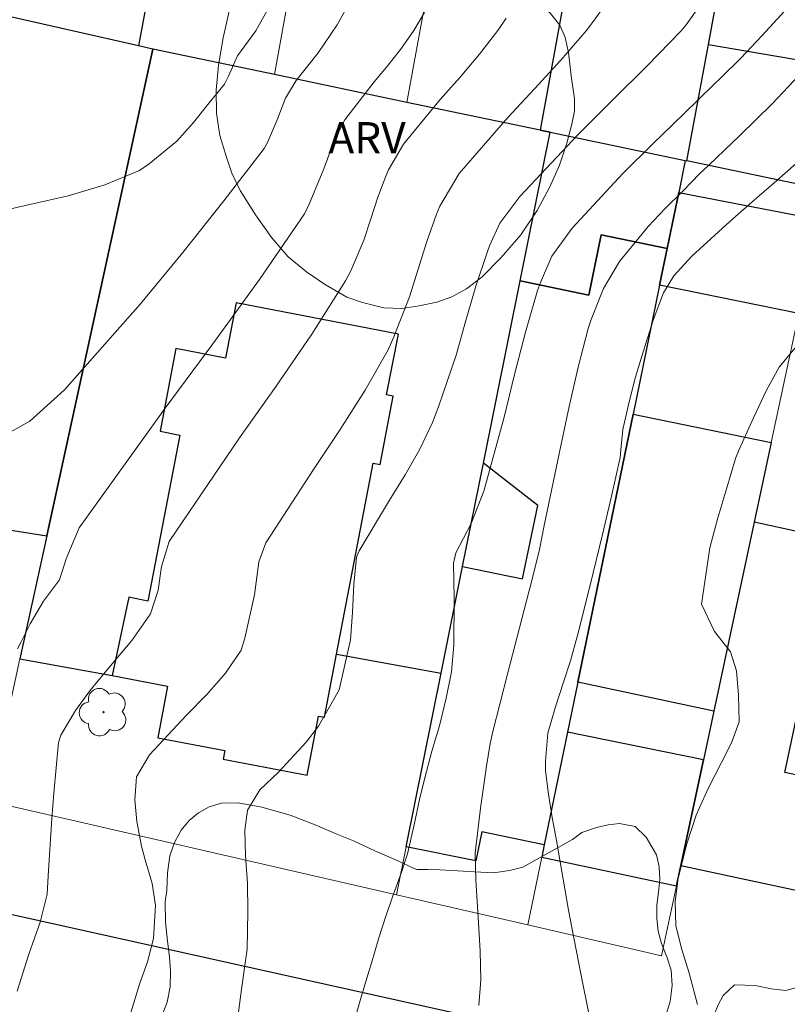
# Model space of a CAD drawing. Units: metres. Extents: x 280693 to 281208, y 1676002 to 1676566.
# Drawn here: x 280784 to 280821, y 1676240 to 1676288 of the extents above; entities that cross this region are included whole.
import ezdxf

# ---------------------------------------------------------------- set-up
doc = ezdxf.new("R2010")
doc.units = ezdxf.units.M
doc.header["$MEASUREMENT"] = 0
for name, color, linetype, lineweight, true_color in [('Arvores_Isoladas', 7, 'Continuous', 18, 0x00ff33), ('Curvas_Intermediarias', 7, 'Continuous', 9, 0x783c14), ('Curvas_Mestras', 7, 'Continuous', 20, 0x783c14), ('Topon_Vegetacao', 7, 'Continuous', 9, 0x00ff33), ('Vegetacao', 7, 'Orla8', 9, 0x00ff33)]:
    doc.layers.add(name, color=color, linetype=linetype, lineweight=lineweight, true_color=true_color)
for name, color, linetype, lineweight in [('Edificacoes', 7, 'Continuous', 30), ('Muro_Grade', 8, 'Continuous', 20), ('Pavimentacao_Asfaltica_Mfio', 10, 'Continuous', 30)]:
    doc.layers.add(name, color=color, linetype=linetype, lineweight=lineweight)
doc.styles.add('Arial', font='arial.ttf', dxfattribs={"height": 1.5})
doc.styles.get("Standard").update_dxf_attribs({"font": 'arial.ttf'})
doc.linetypes.add('Orla8', pattern='A,6,-0.5,["V",Standard,S=1,R=0,X=-0.5,Y=-1],-0.5,6,-0.5,["V",Standard,S=1,R=0,X=-0.5,Y=-1],-0.5', length=14)

# ---------------------------------------------------------------- blocks, each defined once
blk = doc.blocks.new('Arvore')
at = {"layer": 'Arvores_Isoladas'}
blk.add_lwpolyline([(-0.718, 0.493, 0.872324), (-0.722, -0.551, 0.862983), (0.284, -0.827, 0.900105), (0.89, 0.029, 0.863155), (0.262, 0.861, 0.882486)], format="xyb", close=True, dxfattribs=at)
blk.add_circle((0, 0), 0.0286, dxfattribs=at)

msp = doc.modelspace()

# ---------------------------------------------------------------- linework, layer by layer
at = {"layer": 'Curvas_Intermediarias', "flags": 128}
for points, elevation in [([(280783.349, 1676267.39), (280784.827, 1676268.217), (280786.498, 1676269.719), (280790.173, 1676273.867), (280792.204, 1676276.336), (280794.19, 1676278.837), (280796.133, 1676281.353), (280796.288, 1676281.65), (280796.76, 1676282.731), (280797.153, 1676283.784), (280797.66, 1676284.631), (280798.734, 1676285.973), (280799.65, 1676287.316), (280801, 1676289.758)], 51), ([(280813.178, 1676289.172), (280811.997, 1676287.503), (280811.646, 1676287.037), (280810.423, 1676285.616), (280809.154, 1676284.231), (280807.87, 1676282.857), (280805.517, 1676280.146), (280804.59, 1676278.576), (280804.424, 1676278.187), (280803.96, 1676276.877), (280803.547, 1676275.544), (280803.132, 1676274.212), (280802.38, 1676272.277), (280802.095, 1676271.649), (280800.995, 1676269.702), (280799.794, 1676267.804), (280798.539, 1676265.932), (280796.2, 1676262.342), (280795.867, 1676261.437), (280795.657, 1676259.842), (280795.19, 1676257.745), (280795.01, 1676257.169), (280794.264, 1676256.062), (280793.367, 1676255.031), (280792.391, 1676254.038), (280790.607, 1676252.132), (280789.981, 1676251.073), (280789.896, 1676249.958), (280789.984, 1676248.92), (280790.211, 1676247.729), (280790.389, 1676247.059), (280790.729, 1676245.93), (280790.885, 1676244.858), (280790.793, 1676243.282), (280790.51, 1676242.152), (280790.127, 1676241.114), (280789.702, 1676239.71)], 54), ([(280784.246, 1676257.244), (280784.417, 1676257.574), (280784.855, 1676258.447), (280785.489, 1676259.533), (280786.264, 1676260.561), (280786.59, 1676261.581), (280787.206, 1676263.076), (280791.356, 1676268.846), (280793.647, 1676271.936), (280795.899, 1676275.048), (280798.066, 1676278.207), (280798.294, 1676278.677), (280799.005, 1676280.369), (280799.483, 1676281.688), (280800.012, 1676282.734), (280801.42, 1676284.576), (280802.094, 1676285.376), (280802.742, 1676286.194), (280803.332, 1676287.05), (280803.851, 1676287.915)], 52), ([(280821.215, 1676287.996), (280820.109, 1676286.788), (280819.094, 1676285.716), (280818.122, 1676284.767), (280817.785, 1676284.445), (280816.331, 1676283.007), (280814.861, 1676281.58), (280813.402, 1676280.144), (280810.959, 1676277.517), (280809.993, 1676276.171), (280809.44, 1676274.891), (280809.303, 1676274.516), (280808.716, 1676272.499), (280808.191, 1676270.46), (280807.686, 1676268.412), (280806.703, 1676264.844), (280806.103, 1676263.282), (280805.361, 1676261.868), (280805.245, 1676261.373), (280805.273, 1676259.669), (280805.262, 1676257.416), (280805.147, 1676256.132), (280804.897, 1676254.853), (280804.569, 1676253.523), (280804.212, 1676252.306), (280803.863, 1676251.012), (280803.618, 1676249.968), (280803.35, 1676248.758), (280803.027, 1676247.352), (280802.74, 1676246.476), (280802.355, 1676245.416), (280801.984, 1676244.357), (280801.653, 1676243.309), (280801.29, 1676242.086), (280801.187, 1676241.737), (280800.789, 1676240.394), (280800.393, 1676239.051)], 56), ([(280807.788, 1676287.646), (280807.379, 1676287.044), (280806.501, 1676285.9), (280805.566, 1676284.797), (280804.607, 1676283.712), (280802.84, 1676281.572), (280802.119, 1676280.329), (280801.984, 1676280.023), (280801.607, 1676279.008), (280801.271, 1676277.972), (280800.93, 1676276.94), (280800.294, 1676275.456), (280800.05, 1676274.979), (280798.429, 1676272.412), (280796.71, 1676269.896), (280794.941, 1676267.406), (280791.551, 1676262.408), (280791.178, 1676261.2), (280791.02, 1676260.068), (280790.656, 1676258.931), (280789.754, 1676257.636), (280788.46, 1676256.115), (280787.732, 1676255.213), (280787.039, 1676254.267), (280786.326, 1676253.078), (280786.217, 1676252.723), (280786.1, 1676251.505), (280785.993, 1676250.284), (280785.893, 1676249.063), (280785.721, 1676246.288), (280785.675, 1676245.407), (280785.325, 1676244.068), (280784.784, 1676242.524), (280784.216, 1676240.732)], 53), ([(280823.201, 1676286.273), (280820.6, 1676283.503), (280819.05, 1676281.977), (280817.549, 1676280.56), (280817.123, 1676280.152), (280816.291, 1676279.308), (280815.453, 1676278.463), (280814.633, 1676277.604), (280813.249, 1676275.913), (280812.469, 1676274.606), (280811.885, 1676273.116), (280811.741, 1676272.681), (280811.254, 1676270.808), (280810.818, 1676268.918), (280810.413, 1676267.017), (280809.622, 1676263.188), (280809.388, 1676262.032), (280808.975, 1676260.347), (280808.88, 1676259.987), (280808.542, 1676258.683), (280808.203, 1676257.379), (280807.865, 1676256.074), (280807.134, 1676253.188), (280806.998, 1676252.584), (280806.846, 1676251.578), (280806.699, 1676250.571), (280806.557, 1676249.564), (280806.285, 1676247.392), (280806.318, 1676246.089), (280806.435, 1676244.301), (280806.532, 1676242.657), (280806.569, 1676241.286), (280806.474, 1676240.04)], 57), ([(280821.766, 1676280.634), (280820.698, 1676279.7), (280819.626, 1676278.769), (280818.558, 1676277.833), (280816.733, 1676276.159), (280815.858, 1676275.216), (280815.373, 1676274.402), (280814.869, 1676273.088), (280814.318, 1676271.354), (280814.008, 1676270.287), (280813.707, 1676269.144), (280813.404, 1676267.817), (280813.315, 1676266.837), (280813.279, 1676266.459), (280812.858, 1676264.605), (280812.424, 1676262.752), (280811.979, 1676260.901), (280811.292, 1676258.129), (280810.89, 1676256.664), (280810.546, 1676255.635), (280810.151, 1676254.391), (280809.797, 1676253.176), (280809.683, 1676251.82), (280809.68, 1676251.355), (280809.83, 1676250.235), (280810.01, 1676249.115), (280810.207, 1676247.997), (280810.556, 1676246.031), (280810.796, 1676244.646), (280811.046, 1676243.304), (280811.396, 1676241.488), (280811.749, 1676239.736)], 58), ([(280821.694, 1676271.732), (280820.947, 1676270.815), (280820.335, 1676269.707), (280819.707, 1676268.371), (280819.009, 1676266.847), (280818.838, 1676266.414), (280818.414, 1676264.992), (280817.992, 1676263.552), (280817.606, 1676262.108), (280817.197, 1676259.399), (280817.827, 1676258.071), (280818.593, 1676257.086), (280818.88, 1676256.179), (280818.985, 1676255.008), (280819.009, 1676253.717), (280818.643, 1676252.707), (280818.169, 1676251.752), (280817.525, 1676250.504), (280816.943, 1676249.222), (280816.486, 1676247.843), (280816.078, 1676246.184), (280815.924, 1676245.061), (280815.954, 1676243.889), (280816.257, 1676242.747), (280816.598, 1676241.598), (280817.003, 1676240.086)], 59)]:
    msp.add_lwpolyline(points, dxfattribs=dict(at, elevation=elevation))
at = {"layer": 'Curvas_Mestras', "flags": 128}
for points, elevation in [([(280796.424, 1676288.3), (280795.721, 1676287.027), (280794.839, 1676285.821), (280794.403, 1676284.843), (280794.222, 1676284.464), (280793.47, 1676283.554), (280792.714, 1676282.615), (280791.922, 1676281.716), (280790.59, 1676280.61), (280790.115, 1676280.298), (280788.448, 1676279.598), (280786.675, 1676279.079), (280784.842, 1676278.66), (280782.089, 1676278.034)], 50), ([(280817.133, 1676288.262), (280816.454, 1676287.313), (280816.222, 1676287.03), (280814.581, 1676285.344), (280812.912, 1676283.679), (280811.244, 1676282.015), (280808.451, 1676279.043), (280807.479, 1676277.752), (280806.989, 1676276.669), (280806.864, 1676276.351), (280806.325, 1676274.717), (280805.845, 1676273.058), (280805.372, 1676271.396), (280804.549, 1676268.953), (280804.243, 1676268.153), (280803.623, 1676266.87), (280802.917, 1676265.625), (280802.163, 1676264.401), (280800.706, 1676261.959), (280800.573, 1676261.659), (280800.45, 1676260.338), (280800.376, 1676258.997), (280800.284, 1676257.664), (280799.745, 1676255.261), (280798.751, 1676253.507), (280798.143, 1676252.733), (280796.818, 1676251.299), (280795.909, 1676250.446), (280795.322, 1676249.461), (280795.189, 1676248.49), (280795.232, 1676247.261), (280795.322, 1676245.94), (280795.331, 1676244.582), (280795.312, 1676242.763), (280795.164, 1676241.744), (280794.981, 1676240.457), (280794.752, 1676238.611)], 55)]:
    msp.add_lwpolyline(points, dxfattribs=dict(at, elevation=elevation))
at = {"layer": 'Edificacoes', "flags": 128}
for points in [[(280817.529, 1676286.376), (280822.736, 1676314.769), (280817.809, 1676315.673), (280813.537, 1676292.382), (280811.351, 1676292.783), (280811.133, 1676291.594), (280809.417, 1676282.238), (280809.899, 1676282.137), (280816.418, 1676280.773), (280816.499, 1676280.756)], [(280783.385, 1676287.814), (280784.476, 1676293.583), (280786.598, 1676304.802), (280788.593, 1676304.425), (280788.481, 1676303.834), (280789.178, 1676303.702), (280788.592, 1676300.601), (280789.913, 1676300.351), (280788.968, 1676295.357), (280791.648, 1676294.85), (280790.857, 1676290.548), (280790.077, 1676286.299)], [(280765.949, 1676266.05), (280769.5, 1676265.39), (280768.498, 1676259.97), (280771.457, 1676259.423), (280770.899, 1676256.404), (280774.094, 1676255.813), (280774.309, 1676256.977), (280779.304, 1676256.054), (280780.675, 1676263.467), (280785.652, 1676262.691), (280790.763, 1676286.143), (280790.077, 1676286.299), (280783.385, 1676287.814), (280779.807, 1676288.63), (280770.61, 1676290.73), (280770.047, 1676287.749), (280769.746, 1676286.156), (280768.2, 1676277.968), (280767.417, 1676273.823), (280766.539, 1676269.174)], [(280802.998, 1676283.582), (280796.618, 1676284.917), (280790.763, 1676286.143), (280785.652, 1676262.691), (280784.36, 1676256.761), (280788.795, 1676255.946), (280791.474, 1676255.432), (280790.998, 1676252.949), (280794.23, 1676252.329), (280794.153, 1676251.926), (280798.199, 1676251.149), (280798.745, 1676253.994), (280799.029, 1676253.939), (280799.613, 1676256.979), (280804.654, 1676256.058), (280805.689, 1676261.201), (280806.69, 1676266.183), (280808.458, 1676274.973), (280809.899, 1676282.137), (280809.417, 1676282.238)], [(280817.529, 1676286.376), (280824.21, 1676285.224), (280823.135, 1676279.367), (280816.499, 1676280.756)], [(280808.458, 1676274.973), (280809.899, 1676282.137), (280816.418, 1676280.773), (280816.101, 1676279.238), (280815.544, 1676276.534), (280812.359, 1676277.191), (280811.762, 1676274.292)], [(280821.884, 1676273.409), (280815.18, 1676274.767), (280815.544, 1676276.534), (280816.101, 1676279.238), (280822.848, 1676277.927)], [(280815.544, 1676276.534), (280815.18, 1676274.767), (280813.9, 1676268.553), (280811.236, 1676255.629), (280810.74, 1676253.222), (280809.621, 1676247.791), (280806.606, 1676248.412), (280806.318, 1676247.012), (280802.974, 1676247.701), (280804.654, 1676256.058), (280805.689, 1676261.201), (280808.579, 1676260.606), (280809.308, 1676264.148), (280806.69, 1676266.183), (280808.458, 1676274.973), (280811.762, 1676274.292), (280812.359, 1676277.191)], [(280792.057, 1676267.541), (280790.521, 1676259.54), (280789.603, 1676259.725), (280788.795, 1676255.946), (280791.474, 1676255.432), (280790.998, 1676252.949), (280794.23, 1676252.329), (280794.153, 1676251.926), (280798.199, 1676251.149), (280798.745, 1676253.994), (280799.029, 1676253.939), (280799.613, 1676256.979), (280801.38, 1676266.19), (280801.71, 1676266.127), (280802.341, 1676269.415), (280802.028, 1676269.475), (280802.592, 1676272.411), (280794.777, 1676273.911), (280794.267, 1676271.253), (280791.873, 1676271.713), (280791.107, 1676267.723)], [(280820.558, 1676267.192), (280819.736, 1676263.339), (280819.032, 1676260.04), (280817.792, 1676254.23), (280811.236, 1676255.629), (280813.9, 1676268.553)], [(280819.032, 1676260.04), (280817.792, 1676254.23), (280817.291, 1676251.881), (280816.204, 1676246.79), (280822.506, 1676245.445), (280822.548, 1676245.641), (280823.635, 1676250.755), (280821.211, 1676251.272), (280822.13, 1676255.575), (280824.549, 1676255.059), (280825.261, 1676258.408), (280826.211, 1676262.879), (280822.281, 1676263.717), (280822.093, 1676262.836), (280819.736, 1676263.339)], [(280817.291, 1676251.881), (280810.74, 1676253.222), (280809.621, 1676247.791), (280809.498, 1676247.193), (280815.995, 1676245.809), (280816.204, 1676246.79)]]:
    msp.add_lwpolyline(points, close=True, dxfattribs=at)
at = {"layer": 'Muro_Grade', "flags": 128}
for points in [[(280790.077, 1676286.299), (280790.857, 1676290.548), (280791.648, 1676294.85), (280791.915, 1676296.304), (280792.401, 1676298.951), (280793.294, 1676303.81), (280793.474, 1676304.79), (280793.784, 1676306.479), (280793.979, 1676307.536), (280796.734, 1676322.533), (280797.354, 1676325.905)], [(280803.769, 1676324.609), (280803.195, 1676321.421), (280803.031, 1676320.512), (280802.023, 1676314.918), (280801.643, 1676312.811), (280800.478, 1676306.342), (280799.774, 1676302.435), (280799.318, 1676299.903), (280797.815, 1676291.561), (280797.583, 1676290.274), (280796.618, 1676284.917)], [(280810.296, 1676323.291), (280809.591, 1676319.452), (280807.683, 1676309.072), (280805.429, 1676296.806), (280804.544, 1676291.99), (280802.998, 1676283.582)], [(280816.499, 1676280.756), (280817.529, 1676286.376), (280822.736, 1676314.769), (280823.725, 1676320.158)], [(280790.077, 1676286.299), (280783.385, 1676287.814)], [(280790.763, 1676286.143), (280785.652, 1676262.691), (280784.36, 1676256.761), (280782.865, 1676249.902)], [(280790.077, 1676286.299), (280790.763, 1676286.143)], [(280790.763, 1676286.143), (280796.618, 1676284.917)], [(280796.618, 1676284.917), (280802.998, 1676283.582)], [(280802.998, 1676283.582), (280809.417, 1676282.238), (280809.899, 1676282.137)], [(280809.899, 1676282.137), (280808.458, 1676274.973), (280806.69, 1676266.183), (280805.689, 1676261.201), (280804.654, 1676256.058), (280802.974, 1676247.701), (280802.508, 1676245.382)], [(280809.899, 1676282.137), (280816.418, 1676280.773)], [(280816.418, 1676280.773), (280816.101, 1676279.238), (280815.544, 1676276.534), (280815.18, 1676274.767), (280813.9, 1676268.553), (280811.236, 1676255.629), (280810.74, 1676253.222), (280809.621, 1676247.791), (280809.498, 1676247.193), (280808.825, 1676243.929)], [(280816.418, 1676280.773), (280816.499, 1676280.756), (280823.135, 1676279.367)], [(280823.008, 1676278.675), (280822.848, 1676277.927), (280821.884, 1676273.409), (280821.45, 1676271.372), (280820.558, 1676267.192), (280819.736, 1676263.339), (280819.032, 1676260.04), (280817.792, 1676254.23), (280817.291, 1676251.881), (280816.204, 1676246.79), (280815.995, 1676245.809), (280815.277, 1676242.444)], [(280782.865, 1676249.902), (280802.508, 1676245.382)], [(280802.508, 1676245.382), (280808.825, 1676243.929)], [(280808.825, 1676243.929), (280815.277, 1676242.444)]]:
    msp.add_lwpolyline(points, dxfattribs=at)
at = {"layer": 'Pavimentacao_Asfaltica_Mfio', "flags": 128}
msp.add_lwpolyline([(280709.151, 1676261.375), (280714.429, 1676260.214), (280732.463, 1676255.974), (280756.189, 1676250.867), (280780.441, 1676245.221), (280814.343, 1676237.678), (280838.479, 1676232.139), (280859.874, 1676227.837), (280882.331, 1676224.898), (280893.919, 1676224.09), (280895.127, 1676224.204), (280895.836, 1676224.601), (280896.382, 1676225.511), (280896.41, 1676225.614)], dxfattribs=at)
at = {"layer": 'Vegetacao', "flags": 128}
for points in [[(280802.451, 1676293.565), (280803.067, 1676293.834), (280803.926, 1676293.997), (280804.46, 1676294.017), (280805.07, 1676293.944), (280805.719, 1676293.748), (280806.329, 1676293.354), (280806.871, 1676292.766), (280807.305, 1676292.03), (280807.508, 1676291.218), (280807.571, 1676290.614), (280807.758, 1676290.013), (280808.09, 1676289.548), (280808.508, 1676289.167), (280809.037, 1676288.709), (280809.48, 1676288.354), (280809.924, 1676287.863), (280810.371, 1676287.308), (280810.635, 1676286.708), (280810.787, 1676285.989), (280810.921, 1676284.856), (280811.081, 1676283.758), (280811.084, 1676283.162), (280810.951, 1676282.533), (280810.705, 1676281.616), (280810.361, 1676280.552), (280809.889, 1676279.505), (280809.28, 1676278.365), (280808.5, 1676277.192), (280807.541, 1676276.096), (280806.625, 1676275.176), (280805.872, 1676274.586), (280805.175, 1676274.203), (280804.452, 1676273.955), (280803.589, 1676273.78), (280802.764, 1676273.642), (280801.884, 1676273.677), (280800.864, 1676273.937), (280800.113, 1676274.192), (280799.037, 1676274.811), (280798.159, 1676275.404), (280797.289, 1676276.133), (280796.487, 1676277.047), (280795.704, 1676278.164), (280794.963, 1676279.34), (280794.567, 1676280.173), (280794.3, 1676280.981), (280793.986, 1676281.987), (280793.83, 1676283.065), (280793.806, 1676284.163), (280793.933, 1676285.367), (280794.149, 1676286.685), (280794.446, 1676287.982), (280794.841, 1676288.885), (280795.052, 1676289.616), (280795.366, 1676290.372), (280795.768, 1676291.005), (280796.124, 1676291.566), (280796.492, 1676292.013), (280797.139, 1676292.523), (280797.904, 1676292.796), (280798.716, 1676292.887), (280799.6, 1676293.05), (280800.293, 1676293.159), (280800.57, 1676293.23)], [(280810.982, 1676248.044), (280811.431, 1676248.385), (280812.139, 1676248.629), (280812.694, 1676248.754), (280813.245, 1676248.825), (280814, 1676248.676), (280814.54, 1676248.156), (280815.025, 1676247.302), (280815.161, 1676246.728), (280815.19, 1676246.124), (280815.125, 1676245.504), (280815.047, 1676244.88), (280815.05, 1676244.242), (280815.113, 1676243.622), (280815.265, 1676243.03), (280815.52, 1676242.388), (280815.737, 1676241.751), (280815.778, 1676241.008), (280815.691, 1676240.231), (280815.447, 1676239.468), (280815.032, 1676238.62), (280814.724, 1676238.148), (280814.42, 1676237.714), (280814.138, 1676237.301), (280813.637, 1676236.437), (280813.32, 1676235.863), (280812.944, 1676235.332), (280812.495, 1676234.924), (280811.983, 1676234.587), (280811.445, 1676234.225), (280810.919, 1676233.884), (280810.53, 1676233.476), (280810.141, 1676232.814), (280809.777, 1676232.11), (280809.311, 1676231.372), (280808.755, 1676230.715), (280808.37, 1676230.31), (280807.934, 1676229.804), (280807.294, 1676229.265), (280806.589, 1676228.925), (280805.898, 1676228.766), (280805.305, 1676228.788), (280804.784, 1676228.814), (280803.901, 1676228.559), (280803.358, 1676228.218), (280802.717, 1676227.611), (280801.978, 1676226.975), (280801.167, 1676226.555), (280800.185, 1676226.413), (280799.272, 1676226.373), (280798.765, 1676226.606), (280798.07, 1676226.789), (280797.438, 1676226.731), (280796.832, 1676226.454), (280796.332, 1676226.054), (280795.811, 1676225.523), (280795.247, 1676225.001), (280794.491, 1676224.424), (280793.696, 1676223.868), (280792.863, 1676223.359), (280791.967, 1676222.956), (280790.998, 1676222.759), (280790.089, 1676222.9), (280789.629, 1676223.146), (280789.079, 1676223.463), (280788.559, 1676223.701), (280787.872, 1676223.74), (280787.185, 1676223.357), (280786.808, 1676222.362), (280786.559, 1676221.577), (280786.152, 1676220.73), (280785.532, 1676219.967), (280784.823, 1676219.344), (280784.033, 1676219.071), (280783.231, 1676219.047), (280782.523, 1676219.293), (280782.081, 1676219.818), (280781.856, 1676220.472), (280781.802, 1676221.279), (280781.918, 1676222.127), (280782.112, 1676222.983), (280782.399, 1676223.941), (280782.811, 1676225.029), (280783.226, 1676226.07), (280783.569, 1676226.711), (280783.757, 1676227.133), (280784.16, 1676228.12), (280784.366, 1676228.786), (280784.456, 1676229.398), (280784.479, 1676229.934), (280784.497, 1676230.398), (280784.519, 1676230.892), (280784.575, 1676231.377), (280784.631, 1676231.939), (280784.624, 1676232.572), (280784.711, 1676233.711), (280784.875, 1676234.428), (280785.068, 1676235.065), (280785.308, 1676235.664), (280785.569, 1676236.149), (280785.851, 1676236.52), (280786.189, 1676236.836), (280786.692, 1676237.122), (280787.401, 1676237.374), (280788.233, 1676237.613), (280788.746, 1676237.704), (280789.501, 1676237.986), (280790.082, 1676238.39), (280790.582, 1676238.815), (280790.945, 1676239.199), (280791.24, 1676239.658), (280791.459, 1676240.202), (280791.597, 1676240.945), (280791.607, 1676241.704), (280791.569, 1676242.392), (280791.473, 1676243.14), (280791.376, 1676244.056), (280791.361, 1676245.035), (280791.443, 1676245.596), (280791.47, 1676246.44), (280791.574, 1676247.267), (280791.805, 1676247.908), (280792.13, 1676248.499), (280792.507, 1676248.962), (280792.964, 1676249.337), (280793.472, 1676249.627), (280794.065, 1676249.799), (280794.867, 1676249.814), (280796.015, 1676249.605), (280797.379, 1676249.223), (280798.586, 1676248.76), (280799.626, 1676248.311), (280800.432, 1676247.976), (280801.455, 1676247.501), (280802.529, 1676247.035), (280803.356, 1676246.645), (280803.48, 1676246.599), (280804.026, 1676246.597), (280804.589, 1676246.588), (280805.16, 1676246.553), (280805.736, 1676246.514), (280806.265, 1676246.488), (280807.178, 1676246.444), (280807.951, 1676246.556), (280808.522, 1676246.699), (280808.591, 1676246.715)], [(280820.766, 1676235.231), (280820.168, 1676235.45), (280819.507, 1676235.547), (280818.823, 1676235.454), (280818.05, 1676235.492), (280817.713, 1676235.875), (280817.555, 1676236.419), (280817.474, 1676237.08), (280817.504, 1676237.716), (280817.572, 1676238.323), (280817.653, 1676238.95), (280817.799, 1676239.557), (280818.008, 1676240.083), (280818.239, 1676240.53), (280818.794, 1676241.035), (280819.797, 1676241.006), (280820.562, 1676240.85), (280821.266, 1676240.77), (280822.202, 1676241.027), (280822.735, 1676241.537), (280823.051, 1676242.127), (280823.316, 1676242.767), (280823.641, 1676243.247), (280824.012, 1676243.639), (280824.435, 1676243.947), (280824.926, 1676244.221), (280825.533, 1676244.288), (280826.165, 1676244.154), (280826.758, 1676243.779), (280827.313, 1676243.046), (280827.984, 1676242.25), (280828.851, 1676241.648), (280830.132, 1676240.974), (280831.605, 1676240.187), (280832.322, 1676239.842), (280832.835, 1676239.168), (280833.514, 1676238.439), (280834.176, 1676237.829), (280834.889, 1676237.243), (280835.619, 1676236.574), (280836.208, 1676235.866), (280836.592, 1676235.142), (280836.844, 1676234.388), (280836.934, 1676233.693), (280836.848, 1676232.968), (280836.541, 1676232.295), (280835.977, 1676231.764), (280835.162, 1676231.33), (280834.188, 1676231.001), (280833.462, 1676230.706), (280832.744, 1676229.863), (280832.202, 1676229.387), (280831.578, 1676228.983), (280830.946, 1676228.814), (280830.455, 1676228.953), (280829.99, 1676229.412), (280829.636, 1676230.09), (280829.465, 1676230.992), (280829.409, 1676231.897), (280829.247, 1676232.672), (280828.85, 1676233.157), (280828.265, 1676233.38), (280827.577, 1676233.392), (280826.856, 1676233.261), (280826.096, 1676233.093), (280825.335, 1676233.051), (280824.609, 1676233.118), (280823.973, 1676233.257), (280823.486, 1676233.417), (280822.82, 1676233.821), (280822.662, 1676233.926)]]:
    msp.add_lwpolyline(points, close=True, dxfattribs=at)

# ---------------------------------------------------------------- block references
at = {"layer": 'Arvores_Isoladas'}
msp.add_blockref('Arvore', (280788.388, 1676254.184), dxfattribs=at)

# ---------------------------------------------------------------- texts
at = {"layer": 'Topon_Vegetacao', "style": 'Arial'}
msp.add_text('ARV', height=1.5, dxfattribs=at).set_placement((280799.221, 1676281.128))

doc.saveas('drawing.dxf')
